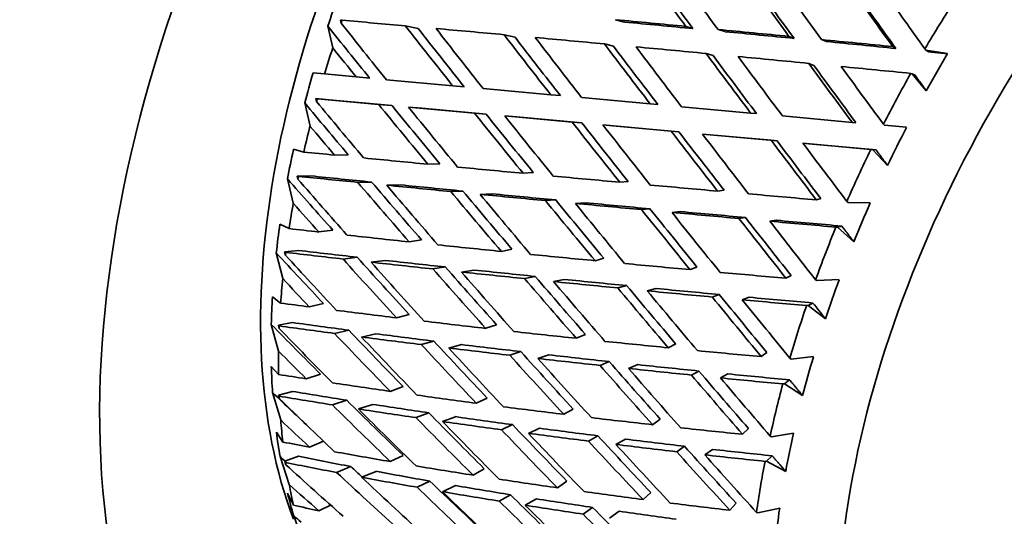
# Model space of a CAD drawing. Units: millimetres. Extents: x 0 to 1478, y 0 to 1758.
# Drawn here: x 1187 to 1202, y 467 to 475 of the extents above; entities that cross this region are included whole.
import ezdxf
from ezdxf import colors
from ezdxf.entities.mleader import LeaderData, LeaderLine
from ezdxf.math import Vec2, Vec3

# ---------------------------------------------------------------- set-up
doc = ezdxf.new("R2010")
doc.units = ezdxf.units.MM
doc.layers.add('DV7_Défaut', color=7, linetype='Continuous')
doc.layers.add('Défaut', color=7, linetype='Continuous')

# ---------------------------------------------------------------- blocks, each defined once
blk = doc.blocks.new('_DOT')
at = {"color": 0}
blk.add_line((0, 0), (-1, 0), dxfattribs=at)
at = {"color": 0, "const_width": 0.333}
blk.add_lwpolyline([(-0.1665, 0, 1), (0.1665, 0, 1)], format="xyb", close=True, dxfattribs=at)
blk = doc.blocks.new('SE6')
at = {"layer": 'DV7_Défaut', "color": 7, "linetype": 'Continuous', "lineweight": 35}
for p, q in [((1191.549, 474.97), (1191.627, 474.627)), ((1191.75, 475.062), (1191.775, 475.063)), ((1191.76, 475.019), (1191.75, 475.062)), ((1192.978, 474.932), (1192.774, 474.975)), ((1196.101, 475.072), (1196.244, 475.035)), ((1197.325, 474.932), (1197.213, 474.966)), ((1194.511, 474.794), (1194.337, 474.835)), ((1197.722, 474.917), (1197.834, 474.883)), ((1198.924, 474.777), (1198.843, 474.808)), ((1195.925, 474.689), (1196.068, 474.651)), ((1199.359, 474.758), (1199.439, 474.726)), ((1200.534, 474.618), (1200.485, 474.646)), ((1201.01, 474.592), (1200.994, 474.611)), ((1197.532, 474.537), (1197.644, 474.503)), ((1201.01, 474.592), (1201.056, 474.565)), ((1201.354, 474.535), (1201.01, 474.592)), ((1199.156, 474.381), (1199.237, 474.35)), ((1191.496, 474.213), (1191.315, 474.23)), ((1191.999, 474.167), (1191.496, 474.213)), ((1191.999, 474.167), (1192.211, 474.148)), ((1200.77, 474.222), (1200.795, 474.218)), ((1200.795, 474.218), (1200.841, 474.192)), ((1200.795, 474.218), (1201.016, 473.949)), ((1193.524, 474.027), (1192.475, 474.123)), ((1193.524, 474.027), (1193.707, 474.011)), ((1195.075, 473.885), (1194.007, 473.983)), ((1195.075, 473.885), (1195.228, 473.871)), ((1196.648, 473.741), (1195.565, 473.84)), ((1191.183, 473.755), (1191.267, 473.389)), ((1191.361, 473.824), (1191.572, 473.805)), ((1191.37, 473.778), (1191.361, 473.824)), ((1191.361, 473.824), (1191.383, 473.822)), ((1191.383, 473.822), (1192.352, 473.733)), ((1191.572, 473.805), (1192.564, 473.714)), ((1192.564, 473.714), (1192.352, 473.733)), ((1192.826, 473.689), (1193.038, 473.67)), ((1192.826, 473.689), (1193.87, 473.594)), ((1196.771, 473.73), (1196.648, 473.741)), ((1198.238, 473.595), (1197.144, 473.695)), ((1193.038, 473.67), (1194.053, 473.577)), ((1194.053, 473.577), (1193.87, 473.594)), ((1194.351, 473.55), (1194.534, 473.533)), ((1194.351, 473.55), (1195.414, 473.452)), ((1194.534, 473.533), (1195.567, 473.438)), ((1198.331, 473.587), (1198.238, 473.595)), ((1199.842, 473.448), (1198.741, 473.549)), ((1195.414, 473.452), (1195.567, 473.438)), ((1195.902, 473.407), (1196.055, 473.394)), ((1195.902, 473.407), (1196.98, 473.309)), ((1196.055, 473.394), (1197.103, 473.298)), ((1199.903, 473.443), (1199.842, 473.448)), ((1200.356, 473.401), (1200.339, 473.42)), ((1200.705, 473.37), (1200.356, 473.401)), ((1196.98, 473.309), (1197.103, 473.298)), ((1197.475, 473.263), (1198.564, 473.164)), ((1197.598, 473.252), (1197.475, 473.263)), ((1197.598, 473.252), (1198.656, 473.155)), ((1198.564, 473.164), (1198.656, 473.155)), ((1199.065, 473.118), (1200.139, 473.019)), ((1199.158, 473.11), (1199.065, 473.118)), ((1199.158, 473.11), (1200.222, 473.012)), ((1191.168, 472.979), (1191.006, 473.022)), ((1191.654, 472.931), (1191.873, 472.935)), ((1200.139, 473.019), (1200.164, 473.017)), ((1200.164, 473.017), (1200.222, 473.012)), ((1200.164, 473.017), (1200.404, 472.766)), ((1193.133, 472.786), (1193.323, 472.794)), ((1191.064, 472.599), (1191.281, 472.6)), ((1191.075, 472.551), (1191.064, 472.599)), ((1191.064, 472.599), (1191.084, 472.593)), ((1194.639, 472.643), (1194.8, 472.653)), ((1190.911, 472.554), (1191.002, 472.168)), ((1192.242, 472.503), (1192.023, 472.499)), ((1192.481, 472.453), (1192.7, 472.458)), ((1196.299, 472.514), (1196.167, 472.501)), ((1193.684, 472.361), (1193.494, 472.354)), ((1193.96, 472.309), (1194.15, 472.316)), ((1197.817, 472.376), (1197.715, 472.361)), ((1194.992, 472.21), (1195.154, 472.22)), ((1195.466, 472.165), (1195.627, 472.175)), ((1199.349, 472.241), (1199.277, 472.223)), ((1199.779, 472.181), (1199.76, 472.198)), ((1200.13, 472.173), (1199.779, 472.181)), ((1196.513, 472.068), (1196.645, 472.081)), ((1197.126, 472.036), (1196.994, 472.023)), ((1190.936, 471.767), (1190.792, 471.837)), ((1198.053, 471.927), (1198.156, 471.943)), ((1198.644, 471.899), (1198.542, 471.883)), ((1191.406, 471.714), (1191.63, 471.742)), ((1199.587, 471.791), (1199.613, 471.79)), ((1199.613, 471.79), (1199.68, 471.807)), ((1199.613, 471.79), (1199.87, 471.559)), ((1192.836, 471.558), (1193.032, 471.589)), ((1190.734, 471.382), (1190.836, 470.977)), ((1190.865, 471.399), (1191.085, 471.421)), ((1190.878, 471.349), (1190.865, 471.399)), ((1190.865, 471.399), (1190.883, 471.391)), ((1194.294, 471.406), (1194.462, 471.44)), ((1192.013, 471.314), (1191.79, 471.286)), ((1192.233, 471.236), (1192.457, 471.264)), ((1195.916, 471.297), (1195.776, 471.26)), ((1193.408, 471.16), (1193.212, 471.129)), ((1193.663, 471.08), (1193.859, 471.112)), ((1197.389, 471.158), (1197.279, 471.119)), ((1194.663, 470.976), (1194.831, 471.01)), ((1195.121, 470.929), (1195.289, 470.963)), ((1198.878, 471.025), (1198.796, 470.983)), ((1199.285, 470.944), (1199.265, 470.959)), ((1199.638, 470.96), (1199.285, 470.944)), ((1196.137, 470.828), (1196.277, 470.865)), ((1196.743, 470.819), (1196.603, 470.782)), ((1197.631, 470.685), (1197.742, 470.724)), ((1190.802, 470.589), (1190.674, 470.688)), ((1191.256, 470.53), (1191.483, 470.581)), ((1198.216, 470.681), (1198.106, 470.641)), ((1199.147, 470.551), (1199.223, 470.59)), ((1192.637, 470.356), (1192.837, 470.41)), ((1199.121, 470.549), (1199.147, 470.551)), ((1199.147, 470.551), (1199.42, 470.341)), ((1190.655, 470.25), (1190.769, 469.831)), ((1190.766, 470.239), (1190.987, 470.281)), ((1190.779, 470.187), (1190.766, 470.239)), ((1190.766, 470.239), (1190.781, 470.227)), ((1191.882, 470.159), (1191.655, 470.109)), ((1192.083, 470.052), (1192.309, 470.103)), ((1194.046, 470.19), (1194.219, 470.247)), ((1193.228, 469.986), (1193.028, 469.932)), ((1195.625, 470.092), (1195.48, 470.032)), ((1197.052, 469.946), (1196.934, 469.882)), ((1193.464, 469.878), (1193.664, 469.933)), ((1194.429, 469.763), (1194.602, 469.821)), ((1198.495, 469.808), (1198.406, 469.742)), ((1194.873, 469.712), (1195.046, 469.77)), ((1195.855, 469.603), (1196.001, 469.663)), ((1198.88, 469.704), (1198.859, 469.718)), ((1199.232, 469.742), (1198.88, 469.704)), ((1190.769, 469.46), (1190.655, 469.588)), ((1196.452, 469.615), (1196.307, 469.554)), ((1197.302, 469.451), (1197.419, 469.514)), ((1191.206, 469.391), (1191.434, 469.464)), ((1197.879, 469.468), (1197.761, 469.405)), ((1198.771, 469.312), (1198.854, 469.374)), ((1190.675, 469.172), (1190.803, 468.74)), ((1190.766, 469.131), (1190.988, 469.192)), ((1192.537, 469.193), (1192.739, 469.27)), ((1198.746, 469.31), (1198.771, 469.312)), ((1198.771, 469.312), (1199.06, 469.126)), ((1190.782, 469.077), (1190.766, 469.131)), ((1190.766, 469.131), (1190.78, 469.115)), ((1191.849, 469.051), (1191.621, 468.979)), ((1193.896, 469.006), (1194.072, 469.086)), ((1192.033, 468.914), (1192.261, 468.987)), ((1193.146, 468.853), (1192.944, 468.777)), ((1195.429, 468.913), (1195.28, 468.83)), ((1193.364, 468.716), (1193.566, 468.792)), ((1196.808, 468.752), (1196.686, 468.665)), ((1190.837, 468.391), (1190.735, 468.548)), ((1194.295, 468.586), (1194.471, 468.666)), ((1194.723, 468.528), (1194.899, 468.608)), ((1198.204, 468.603), (1198.109, 468.514)), ((1191.257, 468.311), (1191.482, 468.404)), ((1195.671, 468.406), (1195.82, 468.49)), ((1196.256, 468.436), (1196.107, 468.352)), ((1198.569, 468.474), (1198.547, 468.486)), ((1198.917, 468.533), (1198.569, 468.474)), ((1197.069, 468.238), (1197.191, 468.325)), ((1197.635, 468.275), (1197.513, 468.188)), ((1190.793, 468.16), (1190.938, 467.717)), ((1190.867, 468.087), (1191.087, 468.165)), ((1190.885, 468.032), (1190.867, 468.087)), ((1190.867, 468.087), (1190.879, 468.068)), ((1192.537, 468.082), (1192.739, 468.18)), ((1198.465, 468.085), (1198.49, 468.089)), ((1198.49, 468.089), (1198.578, 468.173)), ((1198.49, 468.089), (1198.793, 467.927)), ((1191.915, 468.002), (1191.688, 467.909)), ((1192.084, 467.834), (1192.311, 467.927)), ((1193.846, 467.867), (1194.023, 467.969)), ((1193.162, 467.773), (1192.96, 467.675)), ((1195.331, 467.773), (1195.18, 467.667)), ((1193.364, 467.605), (1193.566, 467.703)), ((1191.005, 467.394), (1190.913, 467.58)), ((1194.261, 467.456), (1194.438, 467.558)), ((1194.673, 467.39), (1194.85, 467.492)), ((1196.661, 467.591), (1196.536, 467.481)), ((1191.408, 467.301), (1191.592, 467.394)), ((1195.587, 467.251), (1195.738, 467.356)), ((1196.158, 467.295), (1196.007, 467.189)), ((1198.008, 467.424), (1197.909, 467.312)), ((1198.697, 467.346), (1198.354, 467.269)), ((1191.009, 467.223), (1191.171, 466.774)), ((1198.354, 467.269), (1198.331, 467.279))]:
    blk.add_line(p, q, dxfattribs=at)
for centre, radius, start, end in [((1220.307, 463.211), 22.078, 149.1418, 150.8991), ((1383.247, 616.838), 235.06, 218.47487, 218.55223)]:
    blk.add_arc(centre, radius, start, end, dxfattribs=at)
for centre, major_axis, ratio, start_param, end_param in [((1187.586, 482.102), (8, 13.856), 0.57735, 0, 3.141593), ((1187.409, 482.204), (8, 13.856), 0.57735, 0, 3.152641), ((1199.253, 475.366), (8, 13.856), 0.57735, 0, 3.767415), ((1199.253, 475.366), (6.199, 10.738), 0.57735, 0.439132, 2.702461), ((1208.092, 470.263), (6, 10.392), 0.57735, 0, 3.56536), ((1203.023, 473.19), (-20.092, 26.122), 0.108113, 1.384009, 1.419997), ((1203.023, 473.19), (-19.706, 25.619), 0.108113, 1.384342, 1.420008), ((1203.85, 472.712), (-20.092, 26.122), 0.108113, 1.367636, 1.403602), ((1203.023, 473.19), (-19.328, 25.953), 0.074232, 1.417285, 1.453252), ((1203.023, 473.19), (-18.957, 25.454), 0.074232, 1.417618, 1.453264), ((1203.85, 472.712), (-19.328, 25.953), 0.074232, 1.400889, 1.436789), ((1203.023, 473.19), (-18.595, 25.693), 0.038041, 1.450682, 1.486583), ((1199.666, 475.128), (-6.375, -11.042), 0.57735, -1.27654, -1.235507), ((1203.023, 473.19), (-18.237, 25.199), 0.038041, 1.451017, 1.486595), ((1203.85, 472.712), (-18.595, 25.693), 0.038041, 1.434219, 1.469309), ((1207.385, 470.671), (6.5, 11.258), 0.57735, 1.483951, 1.554126), ((1203.023, 473.19), (-22.915, 25.363), 0.222025, 1.303937, 1.335778), ((1203.85, 472.712), (-23.365, 25.861), 0.222025, 1.285244, 1.319304), ((1203.881, 472.695), (-31.548, 3.257), 0.038041, -1.207118, -1.173051), ((1203.023, 473.19), (-22.521, 26.069), 0.196697, 1.334901, 1.370796), ((1203.023, 473.19), (-22.088, 25.567), 0.196697, 1.335236, 1.370808), ((1203.85, 472.712), (-22.521, 26.069), 0.196697, 1.318439, 1.354401), ((1203.881, 472.695), (-31.548, 3.257), 0.038041, -1.259548, -1.223581), ((1203.054, 473.172), (-31.548, 3.257), 0.038041, -1.380663, -1.344677), ((1203.054, 473.172), (-30.941, 3.194), 0.038041, -1.380652, -1.344986), ((1203.023, 473.19), (-21.692, 26.181), 0.169289, 1.369174, 1.405138), ((1203.023, 473.19), (-21.275, 25.677), 0.169289, 1.369507, 1.405149), ((1203.85, 472.712), (-21.692, 26.181), 0.169289, 1.352779, 1.388765), ((1203.881, 472.695), (-31.548, 3.257), 0.038041, -1.311932, -1.275944), ((1203.054, 473.172), (-31.548, 3.257), 0.038041, -1.433021, -1.397059), ((1203.054, 473.172), (-30.941, 3.194), 0.038041, -1.433009, -1.397368), ((1199.96, 474.958), (-6.5, -11.258), 0.57735, -1.221141, -1.186213), ((1203.023, 473.19), (-23.365, 25.861), 0.222025, 1.318304, 1.335767), ((1203.023, 473.19), (-20.881, 26.198), 0.139776, 1.402947, 1.438935), ((1203.023, 473.19), (-20.48, 25.694), 0.139776, 1.403279, 1.438946), ((1203.881, 472.695), (-31.548, 3.257), 0.038041, -1.364268, -1.328304), ((1203.85, 472.712), (-20.881, 26.198), 0.139776, 1.386574, 1.42254), ((1203.054, 473.172), (-31.548, 3.257), 0.038041, -1.485377, -1.449484), ((1203.054, 473.172), (-30.941, 3.194), 0.038041, -1.485365, -1.449795), ((1203.023, 473.19), (-20.092, 26.122), 0.108113, 1.436392, 1.472359), ((1203.023, 473.19), (-19.706, 25.619), 0.108113, 1.436725, 1.472371), ((1203.881, 472.695), (-31.548, 3.257), 0.038041, -1.416558, -1.380663), ((1203.85, 472.712), (-20.092, 26.122), 0.108113, 1.419997, 1.455896), ((1203.023, 473.19), (-19.328, 25.953), 0.074232, 1.469715, 1.505616), ((1203.023, 473.19), (-18.957, 25.454), 0.074232, 1.470049, 1.505628), ((1203.881, 472.695), (-31.548, 3.257), 0.038041, -1.468106, -1.433021), ((1203.85, 472.712), (-19.328, 25.953), 0.074232, 1.453252, 1.488342), ((1199.666, 475.128), (-6.375, -11.042), 0.57735, -1.17182, -1.130788), ((1207.385, 470.671), (-6.5, -11.258), 0.57735, 4.730263, 4.800438), ((1203.023, 473.19), (-23.753, 25.065), 0.245273, 1.320462, 1.352303), ((1203.85, 472.712), (-24.218, 25.556), 0.245273, 1.301768, 1.335828), ((1203.023, 473.19), (-23.365, 25.861), 0.222025, 1.35223, 1.388124), ((1203.023, 473.19), (-22.915, 25.363), 0.222025, 1.352564, 1.388136), ((1203.85, 472.712), (-23.365, 25.861), 0.222025, 1.335767, 1.371729), ((1203.023, 473.19), (-22.521, 26.069), 0.196697, 1.387191, 1.423155), ((1203.023, 473.19), (-22.088, 25.567), 0.196697, 1.387524, 1.423167), ((1203.85, 472.712), (-22.521, 26.069), 0.196697, 1.370796, 1.406782), ((1199.96, 474.958), (-6.5, -11.258), 0.57735, -1.116421, -1.081493), ((1203.023, 473.19), (-24.218, 25.556), 0.245273, 1.334828, 1.352291), ((1203.023, 473.19), (-21.692, 26.181), 0.169289, 1.42151, 1.457498), ((1203.023, 473.19), (-21.275, 25.677), 0.169289, 1.421843, 1.45751), ((1203.85, 472.712), (-21.692, 26.181), 0.169289, 1.405138, 1.441103), ((1207.562, 470.569), (-6.375, -11.042), 0.57735, -1.492017, -1.4389), ((1203.023, 473.19), (-20.881, 26.198), 0.139776, 1.45533, 1.491297), ((1203.023, 473.19), (-20.48, 25.694), 0.139776, 1.455663, 1.491309), ((1203.85, 472.712), (-20.881, 26.198), 0.139776, 1.438935, 1.474834), ((1203.023, 473.19), (-20.092, 26.122), 0.108113, 1.488822, 1.524723), ((1203.023, 473.19), (-19.706, 25.619), 0.108113, 1.489157, 1.524735), ((1203.85, 472.712), (-20.092, 26.122), 0.108113, 1.472359, 1.507449), ((1199.666, 475.128), (-6.375, -11.042), 0.57735, -1.067101, -1.026068), ((1203.054, 473.172), (-30.186, 2.475), 0.041743, 1.169522, 1.186987), ((1207.385, 470.671), (-6.5, -11.258), 0.57735, -1.448202, -1.378027), ((1203.054, 473.172), (-30.186, 2.475), 0.041743, 1.203449, 1.239349), ((1203.881, 472.695), (-30.186, 2.475), 0.041743, 1.136456, 1.170524), ((1203.881, 472.695), (-29.606, 2.427), 0.041743, 1.134611, 1.170189), ((1203.054, 473.172), (-30.186, 2.475), 0.041743, 1.255744, 1.29171), ((1203.054, 473.172), (-30.186, 2.475), 0.041743, 1.308082, 1.344069), ((1203.023, 473.19), (-24.596, 24.673), 0.266423, 1.336096, 1.367937), ((1203.85, 472.712), (-25.078, 25.156), 0.266423, 1.317403, 1.351463), ((1203.023, 473.19), (-24.218, 25.556), 0.245273, 1.368754, 1.404648), ((1203.023, 473.19), (-23.753, 25.065), 0.245273, 1.369089, 1.40466), ((1203.85, 472.712), (-24.218, 25.556), 0.245273, 1.352291, 1.388253), ((1203.881, 472.695), (-30.186, 2.475), 0.041743, 1.186987, 1.222954), ((1203.881, 472.695), (-29.606, 2.427), 0.041743, 1.186975, 1.22262), ((1203.054, 473.172), (-30.186, 2.475), 0.041743, 1.360464, 1.396426), ((1203.023, 473.19), (-23.365, 25.861), 0.222025, 1.404519, 1.440483), ((1203.023, 473.19), (-22.915, 25.363), 0.222025, 1.404853, 1.440495), ((1203.85, 472.712), (-23.365, 25.861), 0.222025, 1.388124, 1.424111), ((1203.881, 472.695), (-30.186, 2.475), 0.041743, 1.239349, 1.275337), ((1203.881, 472.695), (-29.606, 2.427), 0.041743, 1.239337, 1.275004), ((1203.054, 473.172), (-30.186, 2.475), 0.041743, 1.412889, 1.448782), ((1199.96, 474.958), (-6.5, -11.258), 0.57735, -1.011701, -0.976773), ((1203.023, 473.19), (-25.078, 25.156), 0.266423, 1.350463, 1.367926), ((1203.023, 473.19), (-22.521, 26.069), 0.196697, 1.439528, 1.475516), ((1203.023, 473.19), (-22.088, 25.567), 0.196697, 1.439861, 1.475527), ((1203.881, 472.695), (-30.186, 2.475), 0.041743, 1.29171, 1.327673), ((1203.85, 472.712), (-22.521, 26.069), 0.196697, 1.423155, 1.459121), ((1203.881, 472.695), (-29.606, 2.427), 0.041743, 1.291698, 1.32734), ((1207.562, 470.569), (-6.375, -11.042), 0.57735, -1.387297, -1.334181), ((1203.023, 473.19), (-21.692, 26.181), 0.169289, 1.473894, 1.509861), ((1203.023, 473.19), (-21.275, 25.677), 0.169289, 1.474227, 1.509872), ((1203.881, 472.695), (-30.186, 2.475), 0.041743, 1.344069, 1.379963), ((1203.85, 472.712), (-21.692, 26.181), 0.169289, 1.457498, 1.493398), ((1203.881, 472.695), (-29.606, 2.427), 0.041743, 1.344057, 1.379628), ((1199.666, 475.128), (-6.375, -11.042), 0.57735, -0.962381, -0.921348), ((1203.023, 473.19), (-20.881, 26.198), 0.139776, 1.50776, 1.543661), ((1203.023, 473.19), (-20.48, 25.694), 0.139776, 1.508095, 1.543673), ((1203.881, 472.695), (-30.186, 2.475), 0.041743, 1.396426, 1.431511), ((1203.85, 472.712), (-20.881, 26.198), 0.139776, 1.491297, 1.526387), ((1203.881, 472.695), (-29.606, 2.427), 0.041743, 1.396414, 1.431868), ((1203.054, 473.172), (-29.425, 2.209), 0.085615, 1.152777, 1.170242), ((1203.054, 473.172), (-29.425, 2.209), 0.085615, 1.186705, 1.222604), ((1207.385, 470.671), (-6.5, -11.258), 0.57735, -1.343483, -1.273308), ((1203.054, 473.172), (-29.425, 2.209), 0.085615, 1.238999, 1.274965), ((1203.023, 473.19), (-25.44, 24.187), 0.285443, 1.350786, 1.382628), ((1203.85, 472.712), (-25.939, 24.661), 0.285443, 1.332093, 1.366153), ((1203.881, 472.695), (-29.425, 2.209), 0.085615, 1.119711, 1.153779), ((1203.881, 472.695), (-28.859, 2.167), 0.085615, 1.117866, 1.153444), ((1203.054, 473.172), (-29.425, 2.209), 0.085615, 1.291338, 1.327324), ((1203.023, 473.19), (-25.078, 25.156), 0.266423, 1.384389, 1.420283), ((1203.023, 473.19), (-24.596, 24.673), 0.266423, 1.384723, 1.420295), ((1203.85, 472.712), (-25.078, 25.156), 0.266423, 1.367926, 1.403888), ((1203.881, 472.695), (-29.425, 2.209), 0.085615, 1.170242, 1.206209), ((1203.881, 472.695), (-28.859, 2.167), 0.085615, 1.17023, 1.205876), ((1203.054, 473.172), (-29.425, 2.209), 0.085615, 1.343719, 1.379681), ((1203.023, 473.19), (-24.218, 25.556), 0.245273, 1.421044, 1.457007), ((1203.023, 473.19), (-23.753, 25.065), 0.245273, 1.421377, 1.457019), ((1203.85, 472.712), (-24.218, 25.556), 0.245273, 1.404648, 1.440635), ((1203.881, 472.695), (-29.425, 2.209), 0.085615, 1.222604, 1.258592), ((1203.881, 472.695), (-28.859, 2.167), 0.085615, 1.222593, 1.258259), ((1203.054, 473.172), (-29.425, 2.209), 0.085615, 1.396144, 1.432037), ((1199.96, 474.958), (-6.5, -11.258), 0.57735, -0.906981, -0.872054), ((1203.023, 473.19), (-25.939, 24.661), 0.285443, 1.365153, 1.382616), ((1203.023, 473.19), (-23.365, 25.861), 0.222025, 1.456856, 1.492844), ((1203.023, 473.19), (-22.915, 25.363), 0.222025, 1.457189, 1.492856), ((1203.881, 472.695), (-29.425, 2.209), 0.085615, 1.274965, 1.310929), ((1203.85, 472.712), (-23.365, 25.861), 0.222025, 1.440483, 1.476449), ((1203.881, 472.695), (-28.859, 2.167), 0.085615, 1.274953, 1.310596), ((1207.562, 470.569), (-6.375, -11.042), 0.57735, -1.282577, -1.229461), ((1203.023, 473.19), (-22.521, 26.069), 0.196697, 1.491911, 1.527878), ((1203.023, 473.19), (-22.088, 25.567), 0.196697, 1.492244, 1.52789), ((1203.881, 472.695), (-29.425, 2.209), 0.085615, 1.327324, 1.363219), ((1203.85, 472.712), (-22.521, 26.069), 0.196697, 1.475516, 1.511415), ((1203.881, 472.695), (-28.859, 2.167), 0.085615, 1.327312, 1.362884), ((1203.023, 473.19), (-21.275, 25.677), 0.169289, 1.526658, 1.562237), ((1199.666, 475.128), (-6.375, -11.042), 0.57735, -0.857661, -0.816628), ((1203.054, 473.172), (-28.615, 2.037), 0.132338, 1.137809, 1.155274), ((1203.023, 473.19), (-21.692, 26.181), 0.169289, 1.526324, 1.562225), ((1203.881, 472.695), (-29.425, 2.209), 0.085615, 1.379681, 1.414766), ((1203.85, 472.712), (-21.692, 26.181), 0.169289, 1.509861, 1.544951), ((1203.881, 472.695), (-28.859, 2.167), 0.085615, 1.37967, 1.415123), ((1203.054, 473.172), (-28.615, 2.037), 0.132338, 1.171737, 1.207636), ((1207.385, 470.671), (-6.5, -11.258), 0.57735, -1.238763, -1.168588), ((1203.023, 473.19), (-26.279, 23.61), 0.302284, 1.364511, 1.396352), ((1203.881, 472.695), (-28.065, 1.998), 0.132338, 1.102898, 1.138476), ((1203.054, 473.172), (-28.615, 2.037), 0.132338, 1.224031, 1.259997), ((1203.85, 472.712), (-26.794, 24.073), 0.302284, 1.345817, 1.379878), ((1203.881, 472.695), (-28.615, 2.037), 0.132338, 1.104743, 1.138811), ((1203.023, 473.19), (-25.939, 24.661), 0.285443, 1.399079, 1.434973), ((1203.023, 473.19), (-25.44, 24.187), 0.285443, 1.399413, 1.434985), ((1203.881, 472.695), (-28.065, 1.998), 0.132338, 1.155262, 1.190908), ((1203.054, 473.172), (-28.615, 2.037), 0.132338, 1.27637, 1.312356), ((1203.85, 472.712), (-25.939, 24.661), 0.285443, 1.382616, 1.418578), ((1203.881, 472.695), (-28.615, 2.037), 0.132338, 1.155274, 1.191241), ((1203.023, 473.19), (-24.596, 24.673), 0.266423, 1.437012, 1.472654), ((1203.054, 473.172), (-28.615, 2.037), 0.132338, 1.328751, 1.364713), ((1199.96, 474.958), (-6.5, -11.258), 0.57735, -0.802262, -0.767334), ((1203.023, 473.19), (-26.794, 24.073), 0.302284, 1.378878, 1.39634), ((1203.023, 473.19), (-25.078, 25.156), 0.266423, 1.436678, 1.472642), ((1203.85, 472.712), (-25.078, 25.156), 0.266423, 1.420283, 1.456269), ((1203.881, 472.695), (-28.615, 2.037), 0.132338, 1.207636, 1.243624), ((1203.881, 472.695), (-28.065, 1.998), 0.132338, 1.207625, 1.243291), ((1203.023, 473.19), (-23.753, 25.065), 0.245273, 1.473713, 1.50938), ((1203.054, 473.172), (-28.615, 2.037), 0.132338, 1.381176, 1.417069), ((1203.023, 473.19), (-24.218, 25.556), 0.245273, 1.47338, 1.509368), ((1203.881, 472.695), (-28.615, 2.037), 0.132338, 1.259997, 1.295961), ((1203.85, 472.712), (-24.218, 25.556), 0.245273, 1.457007, 1.492973), ((1203.881, 472.695), (-28.065, 1.998), 0.132338, 1.259985, 1.295628), ((1203.023, 473.19), (-22.915, 25.363), 0.222025, 1.509572, 1.545218), ((1207.562, 470.569), (-6.375, -11.042), 0.57735, -1.177857, -1.124741), ((1199.666, 475.128), (-6.375, -11.042), 0.57735, -0.752941, -0.711908), ((1203.023, 473.19), (-23.365, 25.861), 0.222025, 1.509239, 1.545206), ((1203.881, 472.695), (-28.615, 2.037), 0.132338, 1.312356, 1.348251), ((1203.85, 472.712), (-23.365, 25.861), 0.222025, 1.492844, 1.528743), ((1203.881, 472.695), (-28.065, 1.998), 0.132338, 1.312344, 1.347916), ((1203.023, 473.19), (-22.088, 25.567), 0.196697, 1.544676, 1.580254), ((1203.054, 473.172), (-27.763, 1.97), 0.182038, 1.125402, 1.142867), ((1203.054, 473.172), (-27.763, 1.97), 0.182038, 1.15933, 1.19523), ((1203.023, 473.19), (-22.521, 26.069), 0.196697, 1.544341, 1.580242), ((1203.881, 472.695), (-28.615, 2.037), 0.132338, 1.364713, 1.399798), ((1203.85, 472.712), (-22.521, 26.069), 0.196697, 1.527878, 1.562968), ((1203.881, 472.695), (-28.065, 1.998), 0.132338, 1.364702, 1.400155), ((1203.023, 473.19), (-27.108, 22.946), 0.316887, 1.377285, 1.401455), ((1203.881, 472.695), (-27.229, 1.932), 0.182038, 1.090491, 1.12607), ((1207.385, 470.671), (-6.5, -11.258), 0.57735, -1.134043, -1.063868), ((1203.881, 472.695), (-27.763, 1.97), 0.182038, 1.092336, 1.126404), ((1203.85, 472.712), (-27.639, 23.395), 0.316887, 1.358592, 1.392652), ((1203.023, 473.19), (-26.279, 23.61), 0.302284, 1.413138, 1.448709), ((1203.054, 473.172), (-27.763, 1.97), 0.182038, 1.211625, 1.24759), ((1203.023, 473.19), (-26.794, 24.073), 0.302284, 1.412803, 1.448698), ((1203.85, 472.712), (-26.794, 24.073), 0.302284, 1.39634, 1.432303), ((1203.881, 472.695), (-27.763, 1.97), 0.182038, 1.142867, 1.178834), ((1203.881, 472.695), (-27.229, 1.932), 0.182038, 1.142856, 1.178501), ((1203.023, 473.19), (-25.44, 24.187), 0.285443, 1.451702, 1.487344), ((1203.054, 473.172), (-27.763, 1.97), 0.182038, 1.263963, 1.299949), ((1203.023, 473.19), (-27.639, 23.395), 0.316887, 1.391652, 1.409114), ((1199.96, 474.958), (-6.5, -11.258), 0.57735, -0.697542, -0.662614), ((1203.023, 473.19), (-25.939, 24.661), 0.285443, 1.451368, 1.487332), ((1203.85, 472.712), (-25.939, 24.661), 0.285443, 1.434973, 1.47096), ((1203.881, 472.695), (-27.763, 1.97), 0.182038, 1.19523, 1.231218), ((1203.881, 472.695), (-27.229, 1.932), 0.182038, 1.195218, 1.230885), ((1203.054, 473.172), (-27.763, 1.97), 0.182038, 1.316344, 1.352307), ((1199.666, 475.128), (-6.375, -11.042), 0.57735, -0.648222, -0.607189), ((1203.023, 473.19), (-25.078, 25.156), 0.266423, 1.489015, 1.525003), ((1203.023, 473.19), (-24.596, 24.673), 0.266423, 1.489348, 1.525015), ((1203.881, 472.695), (-27.229, 1.932), 0.182038, 1.247579, 1.283221), ((1203.054, 473.172), (-27.763, 1.97), 0.182038, 1.36877, 1.404663), ((1203.054, 473.172), (-26.873, 2.025), 0.234781, 1.116632, 1.134097), ((1203.881, 472.695), (-27.763, 1.97), 0.182038, 1.24759, 1.283554), ((1203.85, 472.712), (-25.078, 25.156), 0.266423, 1.472642, 1.508608), ((1203.023, 473.19), (-24.218, 25.556), 0.245273, 1.525763, 1.561731), ((1203.023, 473.19), (-23.753, 25.065), 0.245273, 1.526097, 1.561742), ((1203.881, 472.695), (-27.229, 1.932), 0.182038, 1.299938, 1.335509), ((1207.562, 470.569), (-6.375, -11.042), 0.57735, -1.073138, -1.020021), ((1203.054, 473.172), (-26.873, 2.025), 0.234781, 1.15056, 1.18646), ((1203.881, 472.695), (-27.763, 1.97), 0.182038, 1.299949, 1.335844), ((1203.85, 472.712), (-24.218, 25.556), 0.245273, 1.509368, 1.545268), ((1203.023, 473.19), (-23.365, 25.861), 0.222025, 1.561669, 1.59757), ((1203.023, 473.19), (-22.915, 25.363), 0.222025, 1.562004, 1.597582), ((1203.881, 472.695), (-27.229, 1.932), 0.182038, 1.352295, 1.387749), ((1203.023, 473.19), (-27.919, 22.197), 0.32919, 1.389163, 1.392952), ((1203.881, 472.695), (-26.356, 1.986), 0.234781, 1.081722, 1.1173), ((1203.881, 472.695), (-27.763, 1.97), 0.182038, 1.352307, 1.387392), ((1203.85, 472.712), (23.365, -25.861), 0.222025, 4.686799, 4.721889), ((1207.385, 470.671), (-6.5, -11.258), 0.57735, -1.029323, -0.959148), ((1203.881, 472.695), (-26.873, 2.025), 0.234781, 1.083567, 1.117634), ((1203.85, 472.712), (-28.466, 22.632), 0.32919, 1.370469, 1.404529), ((1203.023, 473.19), (-27.108, 22.946), 0.316887, 1.425912, 1.432801), ((1203.881, 472.695), (-26.356, 1.986), 0.234781, 1.134086, 1.169731), ((1203.054, 473.172), (-26.873, 2.025), 0.234781, 1.202855, 1.23882), ((1203.023, 473.19), (-27.639, 23.395), 0.316887, 1.425577, 1.461472), ((1203.85, 472.712), (-27.639, 23.395), 0.316887, 1.409114, 1.445077), ((1203.881, 472.695), (-26.873, 2.025), 0.234781, 1.134097, 1.170064), ((1203.023, 473.19), (-26.279, 23.61), 0.302284, 1.465426, 1.501068), ((1203.054, 473.172), (-26.873, 2.025), 0.234781, 1.255193, 1.291179), ((1203.023, 473.19), (-28.466, 22.632), 0.32919, 1.403529, 1.420992), ((1199.96, 474.958), (-6.5, -11.258), 0.57735, -0.592822, -0.557894), ((1203.023, 473.19), (-26.794, 24.073), 0.302284, 1.465093, 1.501057), ((1203.85, 472.712), (-26.794, 24.073), 0.302284, 1.448698, 1.484684), ((1203.881, 472.695), (-26.873, 2.025), 0.234781, 1.18646, 1.222448), ((1203.881, 472.695), (-26.356, 1.986), 0.234781, 1.186448, 1.222115), ((1203.054, 473.172), (-26.873, 2.025), 0.234781, 1.307575, 1.343537), ((1199.666, 475.128), (-6.375, -11.042), 0.57735, -0.543502, -0.502469), ((1203.023, 473.19), (-25.939, 24.661), 0.285443, 1.503705, 1.539693), ((1203.023, 473.19), (-25.44, 24.187), 0.285443, 1.504038, 1.539705), ((1203.881, 472.695), (-26.356, 1.986), 0.234781, 1.238809, 1.274451), ((1203.054, 473.172), (-25.95, 2.225), 0.290493, 1.113014, 1.130479), ((1203.881, 472.695), (-26.873, 2.025), 0.234781, 1.23882, 1.274784), ((1203.85, 472.712), (-25.939, 24.661), 0.285443, 1.487332, 1.523298), ((1203.023, 473.19), (-24.596, 24.673), 0.266423, 1.541731, 1.577377), ((1203.881, 472.695), (-26.356, 1.986), 0.234781, 1.291168, 1.326739), ((1203.054, 473.172), (-26.873, 2.025), 0.234781, 1.36, 1.395893), ((1207.562, 470.569), (-6.375, -11.042), 0.57735, -0.968418, -0.915302), ((1203.023, 473.19), (-28.705, 21.37), 0.339128, 1.400237, 1.404564), ((1203.023, 473.19), (-25.078, 25.156), 0.266423, 1.541398, 1.577365)]:
    blk.add_ellipse(centre, major_axis=major_axis, ratio=ratio, start_param=start_param, end_param=end_param, dxfattribs=at)
for points in [[(1191.76, 475.019), (1191.767, 475.041), (1191.775, 475.063)], [(1201.354, 474.535), (1201.205, 474.55), (1201.056, 474.565)], [(1200.841, 474.192), (1200.928, 474.07), (1201.016, 473.949)], [(1191.37, 473.778), (1191.376, 473.8), (1191.383, 473.822)], [(1200.222, 473.012), (1200.313, 472.889), (1200.404, 472.766)], [(1191.075, 472.551), (1191.08, 472.572), (1191.084, 472.593)], [(1199.68, 471.807), (1199.775, 471.683), (1199.87, 471.559)], [(1190.878, 471.349), (1190.88, 471.37), (1190.883, 471.391)], [(1190.779, 470.187), (1190.78, 470.207), (1190.781, 470.227)], [(1198.854, 469.374), (1198.957, 469.25), (1199.06, 469.126)], [(1190.782, 469.077), (1190.781, 469.096), (1190.78, 469.115)], [(1198.578, 468.173), (1198.686, 468.05), (1198.793, 467.927)], [(1190.885, 468.032), (1190.882, 468.05), (1190.879, 468.068)]]:
    blk.add_open_spline(points, degree=2, dxfattribs=at)

msp = doc.modelspace()

# ---------------------------------------------------------------- block references
at = {"layer": 'Défaut'}
msp.add_blockref('SE6', (0, 0), dxfattribs=at)

# ---------------------------------------------------------------- leaders
at = {"layer": 'Défaut', "color": 7, "linetype": 'Continuous', "lineweight": 18}
ml = msp.add_multileader_mtext('Standard', dxfattribs=at)
ml.set_content('{\\pxsm0.9;\\fSolid Edge ISO|b1||i0||c0|p34;\\W1.;21/08/2017\\P}', color=256)
ml.set_leader_properties()
ml.set_arrow_properties(name='DOT')
ml.build(insert=Vec2(0, 0))
ml.multileader.update_dxf_attribs({"leader_type": 0, "dogleg_length": 0, "arrow_head_size": 12})
ctx = ml.context
ctx.base_point, ctx.char_height, ctx.arrow_head_size, ctx.landing_gap_size = Vec3(1390.407, 1750.708), 12, 12, 4.2
notes = []
notes.append((ctx, [(0, (0, 0, 0), (0, 0), (1, 0), 1, [])]))
ctx.mtext.insert = Vec3(1392.407, 1756.828)
for ctx, leaders in notes:
    for number, flags, end, landing, length, lines in leaders:
        leader = LeaderData()
        leader.index, (leader.has_last_leader_line, leader.has_dogleg_vector, leader.attachment_direction) = number, flags
        leader.last_leader_point, leader.dogleg_vector, leader.dogleg_length = Vec3(end), Vec3(landing), length
        for number, points, colour, breaks in lines:
            line = LeaderLine()
            line.index, line.vertices, line.color, line.breaks = number, Vec3.list(points), colors.encode_raw_color(colour), breaks
            leader.lines.append(line)
        ctx.leaders.append(leader)

doc.saveas('drawing.dxf')
